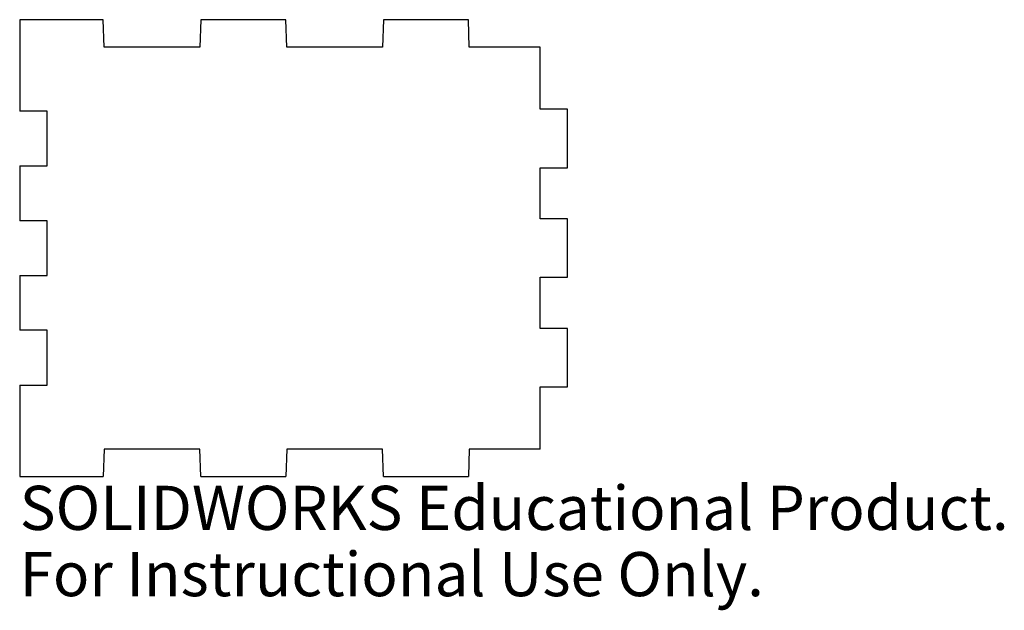
# Model space of a CAD drawing. Units: millimetres. Extents: x 0 to 108, y -15 to 50.
import ezdxf

# ---------------------------------------------------------------- set-up
doc = ezdxf.new("R2010")
doc.units = ezdxf.units.MM
doc.styles.add('SLDTEXTSTYLE0', font='TXT', dxfattribs={"width": 0.7})

msp = doc.modelspace()

# ---------------------------------------------------------------- linework, layer by layer
at = {"color": 7, "linetype": 'Continuous', "lineweight": 25}
for p, q in [((9.15, 50), (0, 50)), ((0, 50), (0, 40)), ((9.25, 47), (9.15, 50)), ((19.85, 50), (19.75, 47)), ((29.15, 50), (19.85, 50)), ((29.25, 47), (29.15, 50)), ((39.85, 50), (39.75, 47)), ((49.15, 50), (39.85, 50)), ((49.25, 47), (49.15, 50)), ((19.75, 47), (9.25, 47)), ((39.75, 47), (29.25, 47)), ((57, 47), (49.25, 47)), ((57, 40.2), (57, 47)), ((3, 40), (0, 40)), ((3, 34), (3, 40)), ((60, 40.2), (57, 40.2)), ((60, 33.8), (60, 40.2)), ((0, 34), (0, 28)), ((0, 34), (3, 34)), ((57, 28.2), (57, 33.8)), ((57, 33.8), (60, 33.8)), ((60, 28.2), (57, 28.2)), ((60, 21.8), (60, 28.2)), ((3, 28), (0, 28)), ((3, 22), (3, 28)), ((0, 22), (3, 22)), ((0, 22), (0, 16)), ((57, 16.2), (57, 21.8)), ((57, 21.8), (60, 21.8)), ((60, 16.2), (57, 16.2)), ((60, 9.8), (60, 16.2)), ((3, 16), (0, 16)), ((3, 10), (3, 16)), ((0, 10), (3, 10)), ((0, 10), (0, 0)), ((57, 3), (57, 9.8)), ((57, 9.8), (60, 9.8)), ((9.25, 3), (9.15, 0)), ((19.75, 3), (9.25, 3)), ((19.85, 0), (19.75, 3)), ((29.25, 3), (29.15, 0)), ((39.75, 3), (29.25, 3)), ((39.85, 0), (39.75, 3)), ((49.25, 3), (49.15, 0)), ((57, 3), (49.25, 3)), ((0, 0), (9.15, 0)), ((19.85, 0), (29.15, 0)), ((39.85, 0), (49.15, 0))]:
    msp.add_line(p, q, dxfattribs=at)

# ---------------------------------------------------------------- texts
at = {"color": 7, "linetype": 'Continuous', "char_height": 4.8336, "attachment_point": 1, "style": 'SLDTEXTSTYLE0'}
for s, insert in [('SOLIDWORKS Educational Product.', (0, -1.02)), ('For Instructional Use Only.', (0, -8.27))]:
    msp.add_mtext(s, dxfattribs=dict(at, insert=insert))

doc.saveas('drawing.dxf')
